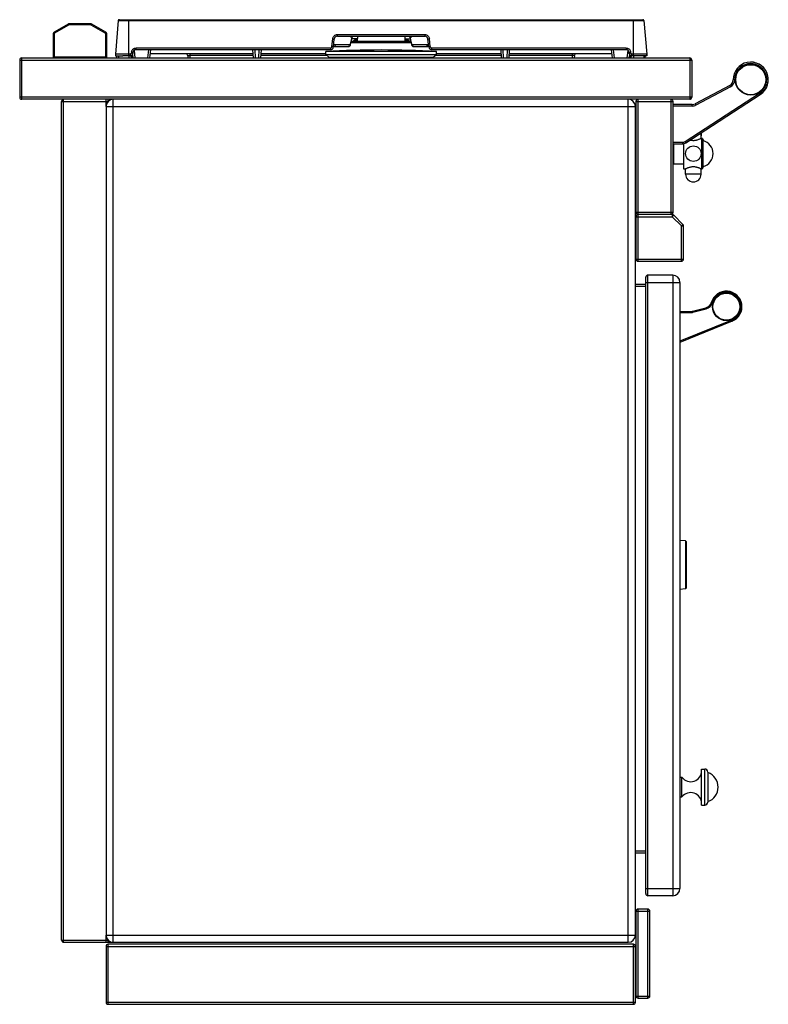
# Model space of a CAD drawing. Units: millimetres. Extents: x -74 to 3161, y -17 to 2011.
# Drawn here: x 2437 to 3161, y 1059 to 2011 of the extents above; entities that cross this region are included whole.
import ezdxf

# ---------------------------------------------------------------- set-up
doc = ezdxf.new("R2010")
doc.units = ezdxf.units.MM
for name, color, linetype in [('AXES', 7, 'Continuous'), ('REPERES', 7, 'Continuous'), ('SYM', 7, 'Continuous')]:
    doc.layers.add(name, color=color, linetype=linetype)

msp = doc.modelspace()

# ---------------------------------------------------------------- linework, layer by layer
at = {"color": 7, "linetype": 'Continuous'}
for p, q in [((2532.31, 2009.93), (2529.47, 1977.47)), ((2533.3, 2010.84), (3039.55, 2010.84)), ((3040.54, 2009.93), (3043.38, 1977.47)), ((2483.76, 2006.57), (2470.23, 1998.76)), ((2505.69, 2006.84), (2484.76, 2006.84)), ((2520.23, 1998.76), (2506.69, 2006.57)), ((2469.23, 1997.03), (2469.23, 1975.84)), ((2521.23, 1975.84), (2521.23, 1997.03)), ((2740.34, 1984.53), (2741.14, 1992.16)), ((2744.13, 1994.84), (2828.73, 1994.84)), ((2757, 1986.91), (2758.69, 1994.5)), ((2815.2, 1989.84), (2757.65, 1989.84)), ((2758.69, 1994.5), (2758.83, 1994.84)), ((2763.47, 1994.84), (2763.46, 1989.84)), ((2809.38, 1994.84), (2809.4, 1989.84)), ((2814.02, 1994.84), (2814.16, 1994.5)), ((2814.16, 1994.5), (2815.86, 1986.91)), ((2832.51, 1984.53), (2831.71, 1992.16)), ((2737.36, 1981.84), (2549.42, 1981.84)), ((2563.53, 1981.84), (2562.57, 1973.84)), ((2662.95, 1973.84), (2662.53, 1981.84)), ((2670.33, 1981.84), (2669.91, 1973.84)), ((2740.38, 1984.84), (2754.76, 1984.84)), ((2756.95, 1986.71), (2757, 1986.91)), ((2815.86, 1986.91), (2815.9, 1986.75)), ((2815.86, 1986.91), (2815.89, 1986.76)), ((2815.89, 1986.76), (2816.17, 1986.03)), ((2816.17, 1986.03), (2816.63, 1985.44)), ((2816.44, 1985.69), (2816.64, 1985.43)), ((2817.05, 1985.16), (2817.29, 1985.01)), ((2818.09, 1984.84), (2832.48, 1984.84)), ((3023.43, 1981.84), (2835.49, 1981.84)), ((2902.95, 1973.84), (2902.53, 1981.84)), ((2910.33, 1981.84), (2909.91, 1973.84)), ((3010.28, 1973.84), (3009.33, 1981.84)), ((2436.93, 1971.84), (2436.93, 1935.84)), ((2438.93, 1973.84), (3084.93, 1973.84)), ((2529.54, 1978.26), (2529.43, 1977.84)), ((2529.43, 1977.84), (2529.5, 1977.84)), ((2529.43, 1977.84), (2529.43, 1975.84)), ((2529.43, 1975.84), (2532.48, 1975.84)), ((2546.14, 1975.84), (2536.65, 1975.84)), ((2544.6, 1975.84), (2544.78, 1973.84)), ((2546, 1977.01), (2546.38, 1973.84)), ((2546.43, 1979), (2546.39, 1978.21)), ((2662.74, 1977.84), (2563.05, 1977.84)), ((2599.53, 1975.95), (2599.64, 1973.84)), ((2732.93, 1977.84), (2670.12, 1977.84)), ((2732.93, 1977.04), (2732.93, 1980.04)), ((2732.93, 1977.04), (2839.93, 1977.04)), ((2735.93, 1974.54), (2732.93, 1977.04)), ((2735.89, 1973.84), (2735.93, 1974.54)), ((2735.93, 1974.54), (2836.93, 1974.54)), ((2836.93, 1974.54), (2839.93, 1977.04)), ((2836.96, 1973.84), (2836.93, 1974.54)), ((2839.93, 1977.04), (2839.93, 1980.04)), ((2902.74, 1977.84), (2839.93, 1977.84)), ((3009.8, 1977.84), (2910.12, 1977.84)), ((2973.33, 1975.95), (2973.22, 1973.84)), ((3026.47, 1978.21), (3026.43, 1979)), ((3026.47, 1973.84), (3026.85, 1977.02)), ((3028.26, 1975.95), (3028.08, 1973.84)), ((3036.2, 1975.84), (3028.96, 1975.84)), ((3043.43, 1975.84), (3040.37, 1975.84)), ((3043.32, 1978.26), (3043.43, 1977.84)), ((3043.43, 1977.84), (3043.35, 1977.84)), ((3043.43, 1977.84), (3043.43, 1975.84)), ((3086.93, 1971.84), (3086.93, 1935.84)), ((3123.74, 1947.36), (3090.25, 1929.55)), ((3084.93, 1933.84), (2438.93, 1933.84)), ((2522.43, 1931.74), (2522.43, 1933.84)), ((3081.22, 1891.81), (3153.19, 1938.59)), ((2477.43, 1120.84), (2477.43, 1931.84)), ((2520.43, 1926.84), (2520.43, 1125.84)), ((3032.43, 1125.84), (3032.43, 1926.84)), ((3032.93, 1931.84), (3032.93, 1824.84)), ((3068.93, 1824.84), (3068.93, 1931.84)), ((3087.43, 1928.84), (3068.93, 1928.84)), ((3095.83, 1901.22), (3095.83, 1899.57)), ((3095.83, 1899.48), (3095.83, 1899.58)), ((3095.83, 1899.39), (3095.83, 1899.49)), ((3095.83, 1899.31), (3095.83, 1899.4)), ((3095.84, 1899.23), (3095.83, 1899.32)), ((3095.84, 1899.15), (3095.84, 1899.24)), ((3095.85, 1899.08), (3095.84, 1899.16)), ((3095.86, 1899.02), (3095.85, 1899.09)), ((3095.86, 1898.95), (3095.85, 1899.02)), ((3095.87, 1898.9), (3095.86, 1898.95)), ((3095.88, 1898.8), (3095.87, 1898.85)), ((3095.89, 1898.75), (3095.88, 1898.8)), ((3095.89, 1898.71), (3095.89, 1898.76)), ((3095.9, 1898.68), (3095.89, 1898.72)), ((3095.92, 1898.58), (3095.91, 1898.59)), ((3095.92, 1898.58), (3095.92, 1898.58)), ((3095.92, 1898.58), (3095.92, 1898.58)), ((3097.39, 1895.84), (3097.93, 1894.69)), ((3097.39, 1895.84), (3097.39, 1866.84)), ((3097.93, 1867.99), (3097.93, 1894.69)), ((3068.93, 1890.84), (3077.95, 1890.84)), ((3069.43, 1871.08), (3069.43, 1890.84)), ((3069.43, 1871.08), (3068.93, 1871.58)), ((3097.39, 1866.84), (3097.93, 1867.99)), ((3032.93, 1820.34), (3032.93, 1779.34)), ((3034.93, 1822.84), (3066.93, 1822.84)), ((3068.1, 1822.34), (3034.93, 1822.34)), ((3078.34, 1812.93), (3069.51, 1821.76)), ((3078.93, 1779.34), (3078.93, 1811.51)), ((3034.93, 1777.34), (3076.93, 1777.34)), ((3042.43, 1165.84), (3042.43, 1761.84)), ((3068.43, 1763.84), (3044.43, 1763.84)), ((3042.43, 1754.84), (3032.43, 1754.84)), ((3075.43, 1756.84), (3075.43, 1170.84)), ((3080.96, 1506.96), (3075.43, 1507.34)), ((3081.43, 1506.46), (3081.43, 1461.23)), ((3075.43, 1460.34), (3080.96, 1460.73)), ((3102.43, 1283.34), (3102.43, 1254.34)), ((3042.43, 1204.84), (3032.43, 1204.84)), ((3068.43, 1163.84), (3044.43, 1163.84)), ((3032.93, 1148.84), (3032.93, 1066.84)), ((3044.43, 1150.84), (3034.93, 1150.84)), ((3046.43, 1066.84), (3046.43, 1148.84)), ((2479.43, 1118.84), (2522.16, 1118.84)), ((2520.43, 1114.84), (2520.43, 1060.84)), ((2522.43, 1118.84), (2522.43, 1120.94)), ((2522.43, 1118.84), (3025.43, 1118.84)), ((3030.43, 1116.84), (2522.43, 1116.84)), ((3032.43, 1060.84), (3032.43, 1114.84)), ((2522.43, 1058.84), (3030.43, 1058.84)), ((3034.93, 1064.84), (3044.43, 1064.84))]:
    msp.add_line(p, q, dxfattribs=at)
at = {"color": 9, "linetype": 'Continuous', "true_color": 0xbdbabd}
for p, q in [((2532.31, 2009.93), (3040.54, 2009.93)), ((2542.33, 1975.84), (2542.33, 2010.84)), ((3030.53, 1975.84), (3030.53, 2010.84)), ((2484.26, 2005.71), (2470.73, 1997.89)), ((2483.76, 2006.57), (2484.26, 2005.71)), ((2484.76, 2005.84), (2484.76, 2006.84)), ((2505.69, 2005.84), (2484.76, 2005.84)), ((2505.69, 2006.84), (2505.69, 2005.84)), ((2506.19, 2005.71), (2506.69, 2006.57)), ((2519.73, 1997.89), (2506.19, 2005.71)), ((2469.23, 1997.03), (2470.23, 1997.03)), ((2470.73, 1997.89), (2470.23, 1998.76)), ((2470.23, 1997.03), (2470.23, 1975.84)), ((2520.23, 1998.76), (2519.73, 1997.89)), ((2520.23, 1997.03), (2521.23, 1997.03)), ((2520.23, 1975.84), (2520.23, 1997.03)), ((2738.85, 1984.82), (2739.65, 1992.44)), ((2744.13, 1996.47), (2828.73, 1996.47)), ((2744.13, 1994.84), (2744.13, 1996.47)), ((2756.95, 1987.24), (2758.46, 1994)), ((2758.46, 1994), (2757.58, 1994)), ((2763.09, 1992.48), (2758.24, 1992.48)), ((2758.46, 1994), (2758.69, 1994.5)), ((2763.15, 1989.84), (2763.09, 1992.48)), ((2809.71, 1989.84), (2809.77, 1992.48)), ((2809.77, 1992.48), (2814.61, 1992.48)), ((2814.16, 1994.5), (2814.39, 1994)), ((2814.39, 1994), (2815.27, 1994)), ((2814.39, 1994), (2815.9, 1987.24)), ((2828.73, 1996.47), (2828.73, 1994.84)), ((2834, 1984.82), (2833.2, 1992.44)), ((2547.51, 1981.12), (2548.38, 1973.84)), ((2737.36, 1983.47), (2549.42, 1983.47)), ((2549.42, 1981.84), (2549.42, 1983.47)), ((2561.53, 1981.84), (2560.57, 1973.84)), ((2664.94, 1973.84), (2664.52, 1981.84)), ((2668.33, 1981.84), (2667.91, 1973.84)), ((2737.36, 1983.47), (2737.36, 1981.84)), ((2740.62, 1987.2), (2742.16, 1986.74)), ((2742.19, 1986.74), (2756.66, 1986.74)), ((2757, 1986.91), (2756.95, 1987.24)), ((2815.53, 1988.36), (2757.32, 1988.36)), ((2815.9, 1987.24), (2815.86, 1986.91)), ((2816.19, 1986.74), (2830.67, 1986.74)), ((2830.69, 1986.74), (2832.23, 1987.2)), ((3023.43, 1983.47), (2835.49, 1983.47)), ((2835.49, 1981.84), (2835.49, 1983.47)), ((2904.94, 1973.84), (2904.52, 1981.84)), ((2908.33, 1981.84), (2907.91, 1973.84)), ((3012.28, 1973.84), (3011.33, 1981.84)), ((3023.43, 1983.47), (3023.43, 1981.84)), ((3024.47, 1973.84), (3025.34, 1981.12)), ((2436.93, 1971.84), (3086.93, 1971.84)), ((2438.93, 1933.84), (2438.93, 1973.84)), ((2470.23, 1975.84), (2469.23, 1975.84)), ((2471.23, 1974.84), (2519.23, 1974.84)), ((2519.23, 1974.84), (2519.23, 1973.84)), ((2521.23, 1975.84), (2520.23, 1975.84)), ((2543.89, 1977.47), (2529.47, 1977.47)), ((2543.89, 1977.47), (2543.89, 1975.84)), ((2544.93, 1979.21), (2544.89, 1978.42)), ((2545.59, 1975.77), (2545.76, 1973.84)), ((2601.51, 1977.84), (2601.51, 1976.09)), ((2662.83, 1976.09), (2601.51, 1976.09)), ((2601.51, 1976.09), (2601.63, 1973.84)), ((2734.07, 1976.09), (2670.02, 1976.09)), ((2902.83, 1976.09), (2838.78, 1976.09)), ((2971.34, 1976.09), (2910.02, 1976.09)), ((2971.34, 1976.09), (2971.23, 1973.84)), ((2971.34, 1977.84), (2971.34, 1976.09)), ((3027.32, 1976.46), (3027.1, 1973.84)), ((3027.97, 1978.42), (3027.92, 1979.21)), ((3043.38, 1977.47), (3028.96, 1977.47)), ((3028.96, 1975.84), (3028.96, 1977.47)), ((3084.93, 1973.84), (3084.93, 1933.84)), ((3128.43, 1952.72), (3126.93, 1952.7)), ((3124.45, 1946.03), (3090.95, 1928.22)), ((3124.45, 1946.03), (3123.74, 1947.36)), ((3086.93, 1935.84), (2436.93, 1935.84)), ((2479.43, 1118.84), (2479.43, 1933.57)), ((2520.43, 1926.84), (2520.43, 1933.84)), ((2527.43, 1118.84), (2527.43, 1933.84)), ((3025.43, 1118.84), (3025.43, 1933.84)), ((3034.93, 1822.84), (3034.93, 1933.57)), ((3066.93, 1822.84), (3066.93, 1933.84)), ((3080.4, 1893.07), (3152.37, 1939.85)), ((3152.37, 1939.85), (3153.19, 1938.59)), ((2477.43, 1931.84), (2522.16, 1931.84)), ((2520.43, 1926.84), (3032.43, 1926.84)), ((3032.93, 1931.84), (3068.93, 1931.84)), ((3087.43, 1927.34), (3068.93, 1927.34)), ((3087.43, 1927.34), (3087.43, 1928.84)), ((3090.95, 1928.22), (3090.25, 1929.55)), ((3095.69, 1901.22), (3095.83, 1901.22)), ((3095.82, 1901.22), (3095.82, 1899.62)), ((3095.83, 1899.62), (3095.82, 1899.62)), ((3095.93, 1898.52), (3095.93, 1898.52)), ((3068.93, 1892.34), (3077.95, 1892.34)), ((3077.95, 1892.34), (3077.95, 1890.84)), ((3080.4, 1893.07), (3081.22, 1891.81)), ((3032.93, 1824.84), (3068.93, 1824.84)), ((3032.93, 1820.34), (3068.1, 1820.34)), ((3034.93, 1777.34), (3034.93, 1822.34)), ((3068.1, 1822.34), (3068.1, 1820.34)), ((3068.1, 1820.34), (3069.51, 1821.76)), ((3076.93, 1811.51), (3068.1, 1820.34)), ((3078.34, 1812.93), (3076.93, 1811.51)), ((3076.93, 1811.51), (3078.93, 1811.51)), ((3076.93, 1777.34), (3076.93, 1811.51)), ((3032.93, 1779.34), (3078.93, 1779.34)), ((3044.43, 1163.84), (3044.43, 1763.84)), ((3068.43, 1763.84), (3068.43, 1163.84)), ((3042.43, 1752.84), (3032.43, 1752.84)), ((3042.43, 1756.84), (3075.43, 1756.84)), ((3080.96, 1506.96), (3080.96, 1463.45)), ((3080.96, 1463.45), (3080.96, 1460.73)), ((3099.43, 1251.34), (3099.43, 1286.34)), ((3042.43, 1206.84), (3032.43, 1206.84)), ((3042.43, 1170.84), (3075.43, 1170.84)), ((3032.93, 1148.84), (3046.43, 1148.84)), ((3034.93, 1064.84), (3034.93, 1150.84)), ((3044.43, 1064.84), (3044.43, 1150.84)), ((2520.43, 1118.84), (2520.43, 1125.84)), ((2520.43, 1125.84), (3032.43, 1125.84)), ((2477.43, 1120.84), (2522.43, 1120.84)), ((2520.43, 1114.84), (3032.43, 1114.84)), ((2522.43, 1058.84), (2522.43, 1116.84)), ((3030.43, 1058.84), (3030.43, 1116.84)), ((3032.93, 1066.84), (3046.43, 1066.84)), ((2520.43, 1060.84), (3032.43, 1060.84))]:
    msp.add_line(p, q, dxfattribs=at)
for points in [[(2742.16, 1986.74), (2742.17, 1986.74), (2742.19, 1986.74)], [(2830.67, 1986.74), (2830.68, 1986.74), (2830.69, 1986.74)]]:
    msp.add_lwpolyline(points, dxfattribs=at)
at = {"color": 7, "linetype": 'Continuous'}
for points in [[(2754.76, 1984.84), (2755.56, 1985), (2756.21, 1985.42), (2756.66, 1986), (2756.95, 1986.71)], [(2756.8, 1986.36), (2756.96, 1986.76), (2757, 1986.91)], [(2816.63, 1985.44), (2817.28, 1985.01), (2818.1, 1984.84)], [(3095.87, 1898.84), (3095.87, 1898.9), (3095.86, 1898.96)], [(3095.91, 1898.59), (3095.91, 1898.61), (3095.91, 1898.63), (3095.9, 1898.65), (3095.9, 1898.68)]]:
    msp.add_lwpolyline(points, dxfattribs=at)
msp.add_circle((3143.93, 1952.84), 15, dxfattribs=at)
for centre, radius, start, end in [((2533.3, 2009.84), 1, 90, 175), ((3039.55, 2009.84), 1, 5, 90), ((2484.76, 2004.84), 2, 90, 120), ((2505.69, 2004.84), 2, 60, 90), ((2471.23, 1997.03), 2, 120, 180), ((2519.23, 1997.03), 2, 0, 60), ((2744.13, 1991.84), 3, 90, 174), ((2811.23, 1993.84), 3, 12.60621, 19.71814), ((2828.73, 1991.84), 3, 6, 90), ((2549.42, 1978.84), 3, 90, 177), ((2737.36, 1984.84), 3, 270, 354), ((2835.49, 1984.84), 3, 186, 270), ((3023.43, 1978.84), 3, 3, 90), ((2438.93, 1971.84), 2, 90, 180), ((2471.23, 1975.84), 2, 180, 270), ((2519.23, 1975.84), 2, 270, 0), ((2530.96, 1977.34), 1.5, 175, 270), ((2543.89, 1978.34), 2.5, 270, 357), ((2597.53, 1975.84), 2, 3, 90), ((2975.32, 1975.84), 2, 90, 177), ((3028.96, 1978.34), 2.5, 183, 270), ((3041.89, 1977.34), 1.5, 270, 5), ((3084.93, 1971.84), 2, 0, 90), ((3143.93, 1952.84), 17, 303.01329, 180.47198), ((3120.93, 1952.65), 6, 298, 0.47198), ((2438.93, 1935.84), 2, 180, 270), ((2479.43, 1931.84), 2, 90, 180), ((2527.43, 1926.84), 7, 90, 180), ((3025.43, 1926.84), 7, 0, 90), ((3034.93, 1931.84), 2, 90, 180), ((3066.93, 1931.84), 2, 0, 75), ((3084.93, 1935.84), 2, 270, 0), ((3087.43, 1934.84), 6, 270, 298), ((3088.43, 1901.22), 7.4, 0, 0.65515), ((3096.43, 1894.69), 1.5, 50, 90), ((3077.95, 1896.84), 6, 270, 303.02076), ((3096.43, 1867.99), 1.5, 270, 310), ((3034.93, 1824.84), 2, 180, 270), ((3034.93, 1820.34), 2, 90, 180), ((3066.93, 1824.84), 2, 270, 0), ((3068.1, 1820.34), 2, 45, 90), ((3076.93, 1811.51), 2, 0, 45), ((3034.93, 1779.34), 2, 180, 270), ((3076.93, 1779.34), 2, 270, 0), ((3044.43, 1761.84), 2, 90, 180), ((3068.43, 1756.84), 7, 0, 90), ((3120.43, 1733.34), 15, 292.13683, 9.27485), ((3080.93, 1506.46), 0.5, 0, 86), ((3080.93, 1461.23), 0.5, 274, 0), ((3099.43, 1283.34), 3, 0, 90), ((3099.43, 1254.34), 3, 270, 0), ((3044.43, 1165.84), 2, 180, 270), ((3068.43, 1170.84), 7, 270, 0), ((3034.93, 1148.84), 2, 90, 180), ((3044.43, 1148.84), 2, 0, 90), ((2527.43, 1125.84), 7, 180, 270), ((3025.43, 1125.84), 7, 270, 0), ((2479.43, 1120.84), 2, 180, 270), ((2522.43, 1114.84), 2, 90, 180), ((3030.43, 1114.84), 2, 0, 90), ((3034.93, 1066.84), 2, 180, 270), ((3044.43, 1066.84), 2, 270, 0), ((2522.43, 1060.84), 2, 180, 270), ((3030.43, 1060.84), 2, 270, 0)]:
    msp.add_arc(centre, radius, start, end, dxfattribs=at)
at = {"color": 9, "linetype": 'Continuous', "true_color": 0xbdbabd}
for centre, radius, start, end in [((2484.76, 2004.84), 1, 90, 120), ((2505.69, 2004.84), 1, 60, 90), ((2471.23, 1997.03), 1, 120, 180), ((2519.23, 1997.03), 1, 0, 60), ((2744.07, 1991.98), 4.44, 172.80892, 173.99853), ((2760.72, 1993.84), 3.15, 163.50986, 177.08976), ((2761.61, 1993.84), 3.15, 161.18337, 177.08258), ((2811.25, 1993.84), 3.15, 2.91742, 18.81663), ((2812.13, 1993.84), 3.15, 2.9174, 18.8166), ((2828.79, 1991.98), 4.44, 6.00068, 7.1934), ((2549.45, 1978.97), 4.53, 159.58336, 176.9355), ((2832.66, 1986.75), 1.9, 247.68963, 264.36107), ((3023.4, 1978.97), 4.53, 3.0632, 20.38781), ((2471.23, 1975.84), 1, 180, 270), ((2519.23, 1975.84), 1, 270, 0), ((3143.93, 1952.84), 15.5, 303.02076, 180.47198), ((3120.93, 1952.65), 7.5, 298, 0.47198), ((3087.43, 1934.84), 7.5, 270, 298), ((3088.43, 1901.22), 7.4, 0, 0.64463), ((3095.72, 1898.52), 0.203, 17.07678, 27.33308), ((3077.95, 1896.84), 4.5, 270, 303.02076)]:
    msp.add_arc(centre, radius, start, end, dxfattribs=at)
for points, knots in [([(2739.65, 1992.44), (2739.75, 1992.43), (2739.94, 1992.41), (2740.21, 1992.38), (2740.47, 1992.34), (2740.68, 1992.3), (2740.87, 1992.26), (2741, 1992.22), (2741.11, 1992.21), (2741.13, 1992.17), (2741.14, 1992.16)], [0, 0, 0, 0, 0.287308, 0.578302, 0.831656, 1.070506, 1.220602, 1.401939, 1.480637, 1.534829, 1.534829, 1.534829, 1.534829]), ([(2739.66, 1992.54), (2739.79, 1993.06), (2740.04, 1994.12), (2741.09, 1995.42), (2742.51, 1996.29), (2743.59, 1996.41), (2744.13, 1996.47)], [0, 0, 0, 0, 1.6044, 3.229328, 4.85787, 6.465767, 6.465767, 6.465767, 6.465767]), ([(2757.58, 1994), (2757.54, 1994), (2757.45, 1994.01), (2757.2, 1994.09), (2756.88, 1994.36), (2756.71, 1994.67), (2756.63, 1994.83)], [0, 0, 0, 0, 0.131034, 0.262578, 0.785212, 1.324503, 1.324503, 1.324503, 1.324503]), ([(2758.68, 1989.84), (2758.71, 1989.85), (2758.78, 1989.87), (2758.9, 1989.98), (2759.06, 1990.08), (2759.3, 1990.2), (2759.55, 1990.35), (2759.83, 1990.53), (2760.12, 1990.71), (2760.54, 1990.96), (2761.08, 1991.28), (2761.74, 1991.68), (2762.41, 1992.08), (2762.86, 1992.34), (2763.09, 1992.48)], [0, 0, 0, 0, 0.10131, 0.211004, 0.457125, 0.695193, 1.010604, 1.329191, 1.68453, 2.038798, 2.799377, 3.560701, 4.348348, 5.135839, 5.135839, 5.135839, 5.135839]), ([(2761.5, 1989.84), (2761.56, 1989.95), (2761.68, 1990.16), (2761.99, 1990.71), (2762.46, 1991.49), (2762.88, 1992.15), (2763.09, 1992.48)], [0, 0, 0, 0, 0.369054, 0.738115, 1.908844, 3.079568, 3.079568, 3.079568, 3.079568]), ([(2814.17, 1989.84), (2814.14, 1989.85), (2814.07, 1989.87), (2813.96, 1989.98), (2813.79, 1990.08), (2813.55, 1990.2), (2813.3, 1990.35), (2813.03, 1990.53), (2812.73, 1990.71), (2812.31, 1990.96), (2811.78, 1991.28), (2811.12, 1991.68), (2810.45, 1992.08), (2809.99, 1992.34), (2809.77, 1992.48)], [0, 0, 0, 0, 0.10131, 0.211004, 0.457125, 0.695193, 1.010604, 1.329191, 1.68453, 2.038798, 2.799377, 3.560701, 4.348348, 5.135839, 5.135839, 5.135839, 5.135839]), ([(2811.36, 1989.84), (2811.3, 1989.95), (2811.18, 1990.16), (2810.86, 1990.71), (2810.4, 1991.49), (2809.98, 1992.15), (2809.77, 1992.48)], [0, 0, 0, 0, 0.369054, 0.738115, 1.908844, 3.079568, 3.079568, 3.079568, 3.079568]), ([(2815.27, 1994), (2815.31, 1994), (2815.4, 1994.01), (2815.64, 1994.08), (2815.95, 1994.34), (2816.12, 1994.64), (2816.2, 1994.79)], [0, 0, 0, 0, 0.12727, 0.255006, 0.757395, 1.274944, 1.274944, 1.274944, 1.274944]), ([(2828.73, 1996.47), (2829.26, 1996.41), (2830.35, 1996.29), (2831.77, 1995.42), (2832.81, 1994.12), (2833.06, 1993.06), (2833.19, 1992.54)], [0, 0, 0, 0, 1.607832, 3.23633, 4.861208, 6.465546, 6.465546, 6.465546, 6.465546]), ([(2831.71, 1992.16), (2831.72, 1992.17), (2831.74, 1992.21), (2831.86, 1992.22), (2831.98, 1992.26), (2832.17, 1992.3), (2832.38, 1992.34), (2832.64, 1992.38), (2832.91, 1992.41), (2833.11, 1992.43), (2833.2, 1992.44)], [0, 0, 0, 0, 0.054192, 0.13289, 0.314227, 0.464323, 0.703173, 0.956527, 1.247521, 1.534829, 1.534829, 1.534829, 1.534829]), ([(2545.21, 1980.55), (2545.4, 1980.96), (2545.8, 1981.78), (2546.82, 1982.72), (2548.06, 1983.35), (2548.97, 1983.43), (2549.42, 1983.47)], [0, 0, 0, 0, 1.351555, 2.716337, 4.083713, 5.437861, 5.437861, 5.437861, 5.437861]), ([(2737.36, 1983.47), (2737.54, 1983.49), (2737.91, 1983.53), (2738.39, 1983.84), (2738.73, 1984.28), (2738.81, 1984.64), (2738.85, 1984.82)], [0, 0, 0, 0, 0.543819, 1.094778, 1.643653, 2.185423, 2.185423, 2.185423, 2.185423]), ([(2740.34, 1984.53), (2740.33, 1984.55), (2740.31, 1984.59), (2740.19, 1984.59), (2740.07, 1984.63), (2739.88, 1984.68), (2739.67, 1984.71), (2739.41, 1984.75), (2739.14, 1984.78), (2738.95, 1984.81), (2738.85, 1984.82)], [0, 0, 0, 0, 0.054192, 0.13289, 0.314227, 0.464323, 0.703173, 0.956527, 1.247521, 1.534829, 1.534829, 1.534829, 1.534829]), ([(2741.53, 1985.4), (2741.36, 1985.26), (2741.02, 1984.99), (2740.6, 1984.91), (2740.38, 1984.86)], [0, 0, 0, 0, 0.644751, 1.28852, 1.28852, 1.28852, 1.28852]), ([(2740.38, 1984.85), (2740.48, 1984.86), (2740.69, 1984.88), (2740.89, 1984.95), (2740.99, 1984.99)], [0, 0, 0, 0, 0.3148059, 0.6296305, 0.6296305, 0.6296305, 0.6296305]), ([(2740.99, 1984.99), (2741.1, 1985.04), (2741.32, 1985.14), (2741.5, 1985.31), (2741.6, 1985.39)], [0, 0, 0, 0, 0.3666531, 0.733435, 0.733435, 0.733435, 0.733435]), ([(2742.16, 1986.74), (2742.12, 1986.49), (2742.03, 1985.99), (2741.7, 1985.6), (2741.53, 1985.4)], [0, 0, 0, 0, 0.752203, 1.503898, 1.503898, 1.503898, 1.503898]), ([(2741.6, 1985.39), (2741.76, 1985.59), (2742.07, 1985.98), (2742.15, 1986.49), (2742.19, 1986.74)], [0, 0, 0, 0, 0.746465, 1.494153, 1.494153, 1.494153, 1.494153]), ([(2756.66, 1986.74), (2756.62, 1986.49), (2756.55, 1985.99), (2756.11, 1985.36), (2755.48, 1984.93), (2755, 1984.87), (2754.76, 1984.84)], [0, 0, 0, 0, 0.743308, 1.495164, 2.22577, 2.944578, 2.944578, 2.944578, 2.944578]), ([(2756.66, 1986.74), (2756.67, 1986.74), (2756.7, 1986.74), (2756.75, 1986.78), (2756.82, 1986.85), (2756.87, 1986.96), (2756.9, 1987.05), (2756.91, 1987.09)], [0, 0, 0, 0, 0.0344353, 0.0697784, 0.1933905, 0.3212026, 0.44944, 0.44944, 0.44944, 0.44944]), ([(2756.91, 1987.09), (2756.91, 1987.1), (2756.92, 1987.12), (2756.93, 1987.16), (2756.94, 1987.2), (2756.95, 1987.23), (2756.95, 1987.24)], [0, 0, 0, 0, 0.0380632, 0.0761287, 0.1161473, 0.156164, 0.156164, 0.156164, 0.156164]), ([(2815.9, 1987.24), (2815.91, 1987.21), (2815.93, 1987.15), (2815.96, 1987.03), (2816, 1986.88), (2816.1, 1986.79), (2816.14, 1986.75)], [0, 0, 0, 0, 0.0914797, 0.184594, 0.3754639, 0.5534028, 0.5534028, 0.5534028, 0.5534028]), ([(2816.14, 1986.75), (2816.15, 1986.75), (2816.15, 1986.75), (2816.17, 1986.74), (2816.18, 1986.74), (2816.19, 1986.74), (2816.19, 1986.74)], [0, 0, 0, 0, 0.01309529, 0.02620528, 0.03841246, 0.05059309, 0.05059309, 0.05059309, 0.05059309]), ([(2816.78, 1985.39), (2816.62, 1985.59), (2816.3, 1985.98), (2816.23, 1986.49), (2816.19, 1986.74)], [0, 0, 0, 0, 0.746464, 1.494151, 1.494151, 1.494151, 1.494151]), ([(2817.39, 1984.99), (2817.28, 1985.04), (2817.05, 1985.15), (2816.87, 1985.31), (2816.78, 1985.39)], [0, 0, 0, 0, 0.3656985, 0.7315241, 0.7315241, 0.7315241, 0.7315241]), ([(2818.09, 1984.84), (2817.97, 1984.85), (2817.73, 1984.86), (2817.5, 1984.94), (2817.39, 1984.99)], [0, 0, 0, 0, 0.3631665, 0.7263989, 0.7263989, 0.7263989, 0.7263989]), ([(2830.67, 1986.74), (2830.7, 1986.49), (2830.78, 1985.98), (2831.1, 1985.59), (2831.26, 1985.39)], [0, 0, 0, 0, 0.747688, 1.494153, 1.494153, 1.494153, 1.494153]), ([(2831.32, 1985.4), (2831.15, 1985.6), (2830.83, 1985.99), (2830.74, 1986.49), (2830.69, 1986.74)], [0, 0, 0, 0, 0.751695, 1.503898, 1.503898, 1.503898, 1.503898]), ([(2831.26, 1985.39), (2831.44, 1985.25), (2831.79, 1984.96), (2832.25, 1984.88), (2832.47, 1984.85)], [0, 0, 0, 0, 0.678422, 1.355921, 1.355921, 1.355921, 1.355921]), ([(2831.94, 1985), (2831.82, 1985.05), (2831.6, 1985.15), (2831.41, 1985.32), (2831.32, 1985.4)], [0, 0, 0, 0, 0.3709407, 0.7420184, 0.7420184, 0.7420184, 0.7420184]), ([(2834, 1984.82), (2833.91, 1984.81), (2833.72, 1984.78), (2833.44, 1984.75), (2833.18, 1984.71), (2832.97, 1984.68), (2832.79, 1984.63), (2832.66, 1984.59), (2832.54, 1984.59), (2832.52, 1984.55), (2832.51, 1984.53)], [0, 0, 0, 0, 0.287308, 0.578301, 0.831656, 1.070505, 1.220602, 1.401939, 1.480637, 1.534829, 1.534829, 1.534829, 1.534829]), ([(2834, 1984.82), (2834.04, 1984.64), (2834.12, 1984.28), (2834.47, 1983.84), (2834.95, 1983.53), (2835.31, 1983.49), (2835.49, 1983.47)], [0, 0, 0, 0, 0.542106, 1.091442, 1.642029, 2.185386, 2.185386, 2.185386, 2.185386]), ([(3023.43, 1983.47), (3023.88, 1983.43), (3024.79, 1983.35), (3026.03, 1982.72), (3027.06, 1981.78), (3027.45, 1980.96), (3027.65, 1980.55)], [0, 0, 0, 0, 1.354725, 2.722682, 4.088047, 5.440179, 5.440179, 5.440179, 5.440179]), ([(2543.89, 1977.47), (2544.01, 1977.49), (2544.27, 1977.52), (2544.59, 1977.73), (2544.82, 1978.05), (2544.87, 1978.3), (2544.89, 1978.42)], [0, 0, 0, 0, 0.374608, 0.754416, 1.13388, 1.508153, 1.508153, 1.508153, 1.508153]), ([(2545.95, 1978.33), (2545.91, 1978.33), (2545.84, 1978.34), (2545.62, 1978.37), (2545.31, 1978.4), (2545.03, 1978.41), (2544.89, 1978.42)], [0, 0, 0, 0, 0.114456, 0.228919, 0.647468, 1.066035, 1.066035, 1.066035, 1.066035]), ([(2544.93, 1979.21), (2545.02, 1979.2), (2545.22, 1979.19), (2545.49, 1979.17), (2545.75, 1979.15), (2545.96, 1979.12), (2546.15, 1979.08), (2546.28, 1979.05), (2546.39, 1979.05), (2546.42, 1979.02), (2546.43, 1979)], [0, 0, 0, 0, 0.286279, 0.57622, 0.828366, 1.066118, 1.215474, 1.395811, 1.474094, 1.528082, 1.528082, 1.528082, 1.528082]), ([(2546.39, 1978.21), (2546.38, 1978.23), (2546.35, 1978.27), (2546.24, 1978.27), (2546.11, 1978.3), (2546, 1978.32), (2545.95, 1978.33)], [0, 0, 0, 0, 0.0540887, 0.1321788, 0.3082909, 0.4618469, 0.4618469, 0.4618469, 0.4618469]), ([(2599.53, 1975.95), (2599.54, 1975.97), (2599.57, 1976.02), (2599.72, 1976.03), (2599.88, 1976.07), (2600.13, 1976.09), (2600.41, 1976.11), (2600.76, 1976.11), (2601.12, 1976.1), (2601.38, 1976.09), (2601.51, 1976.09)], [0, 0, 0, 0, 0.072906, 0.17433, 0.406418, 0.601884, 0.91716, 1.249495, 1.636455, 2.019054, 2.019054, 2.019054, 2.019054]), ([(2973.33, 1975.95), (2973.31, 1975.97), (2973.28, 1976.02), (2973.14, 1976.03), (2972.97, 1976.07), (2972.72, 1976.09), (2972.44, 1976.11), (2972.1, 1976.11), (2971.73, 1976.1), (2971.47, 1976.09), (2971.34, 1976.09)], [0, 0, 0, 0, 0.072906, 0.17433, 0.406418, 0.601884, 0.91716, 1.249495, 1.636455, 2.019054, 2.019054, 2.019054, 2.019054]), ([(3026.43, 1979), (3026.44, 1979.02), (3026.46, 1979.05), (3026.58, 1979.05), (3026.7, 1979.08), (3026.89, 1979.12), (3027.1, 1979.15), (3027.36, 1979.17), (3027.64, 1979.19), (3027.83, 1979.2), (3027.92, 1979.21)], [0, 0, 0, 0, 0.053988, 0.13227, 0.312608, 0.461964, 0.699716, 0.951862, 1.241803, 1.528082, 1.528082, 1.528082, 1.528082]), ([(3026.58, 1978.27), (3026.57, 1978.26), (3026.54, 1978.26), (3026.5, 1978.24), (3026.47, 1978.23), (3026.47, 1978.22), (3026.47, 1978.21)], [0, 0, 0, 0, 0.0429271, 0.0893259, 0.1114553, 0.1295325, 0.1295325, 0.1295325, 0.1295325]), ([(3027.97, 1978.42), (3027.89, 1978.42), (3027.75, 1978.41), (3027.44, 1978.39), (3027.05, 1978.36), (3026.74, 1978.3), (3026.58, 1978.27)], [0, 0, 0, 0, 0.218221, 0.436665, 0.917358, 1.396049, 1.396049, 1.396049, 1.396049]), ([(3027.97, 1978.42), (3027.99, 1978.3), (3028.03, 1978.05), (3028.26, 1977.73), (3028.59, 1977.52), (3028.84, 1977.49), (3028.96, 1977.47)], [0, 0, 0, 0, 0.37462, 0.75441, 1.133898, 1.508225, 1.508225, 1.508225, 1.508225]), ([(3095.82, 1899.62), (3095.82, 1899.57), (3095.83, 1899.47), (3095.83, 1899.27), (3095.85, 1899), (3095.88, 1898.78), (3095.9, 1898.67)], [0, 0, 0, 0, 0.1429791, 0.2859866, 0.6196852, 0.9532754, 0.9532754, 0.9532754, 0.9532754]), ([(3095.9, 1898.67), (3095.9, 1898.66), (3095.9, 1898.66), (3095.9, 1898.64), (3095.9, 1898.62), (3095.91, 1898.6), (3095.91, 1898.59)], [0, 0, 0, 0, 0.0111697, 0.02233945, 0.050792, 0.07924425, 0.07924425, 0.07924425, 0.07924425]), ([(3095.91, 1898.59), (3095.91, 1898.58), (3095.91, 1898.57), (3095.92, 1898.55), (3095.92, 1898.54), (3095.92, 1898.53), (3095.92, 1898.52), (3095.92, 1898.52), (3095.93, 1898.52), (3095.93, 1898.52)], [0, 0, 0, 0, 0.01880382, 0.03760447, 0.05506614, 0.06144615, 0.0691409, 0.07226176, 0.0744435, 0.0744435, 0.0744435, 0.0744435]), ([(3095.92, 1898.58), (3095.92, 1898.57), (3095.92, 1898.55), (3095.93, 1898.53), (3095.93, 1898.52)], [0, 0, 0, 0, 0.02985026, 0.05969236, 0.05969236, 0.05969236, 0.05969236])]:
    msp.add_open_spline(points, degree=3, knots=knots, dxfattribs=at)
at = {"layer": 'AXES', "color": 7, "linetype": 'Continuous'}
for p, q in [((2530.93, 1973.84), (2530.93, 1975.84)), ((2532.43, 1975.84), (2532.43, 1973.84)), ((2532.5, 1975.84), (2536.63, 1975.84)), ((2542.43, 1975.84), (2542.43, 1973.84)), ((2839.93, 1980.04), (2732.93, 1980.04)), ((3030.43, 1975.84), (3030.43, 1973.84)), ((3040.36, 1975.84), (3036.22, 1975.84)), ((3040.43, 1975.84), (3040.43, 1973.84)), ((3041.93, 1973.84), (3041.93, 1975.84)), ((3095.93, 1896.19), (3095.93, 1898.52)), ((3095.93, 1896.19), (3096.43, 1896.19)), ((3078.93, 1890.94), (3078.93, 1866.49)), ((3078.93, 1871.08), (3069.43, 1871.08)), ((3078.93, 1866.49), (3080.93, 1866.49)), ((3080.93, 1861.47), (3080.93, 1866.49)), ((3095.93, 1866.49), (3096.43, 1866.49)), ((3095.93, 1861.47), (3095.93, 1866.49)), ((3096.43, 1251.34), (3096.43, 1286.34)), ((3096.43, 1286.34), (3099.43, 1286.34)), ((3075.43, 1278.34), (3077.43, 1278.34)), ((3077.43, 1259.34), (3077.43, 1278.34)), ((3075.43, 1259.34), (3077.43, 1259.34)), ((3096.43, 1251.34), (3099.43, 1251.34))]:
    msp.add_line(p, q, dxfattribs=at)
at = {"layer": 'AXES', "color": 9, "linetype": 'Continuous', "true_color": 0xbdbabd}
for p, q in [((3096.43, 1896.19), (3096.43, 1866.49)), ((3095.93, 1861.47), (3080.93, 1861.47))]:
    msp.add_line(p, q, dxfattribs=at)
at = {"layer": 'AXES', "color": 7, "linetype": 'Continuous'}
for centre, radius in [((3143.93, 1952.84), 14.5), ((3088.43, 1881.34), 7.5)]:
    msp.add_circle(centre, radius, dxfattribs=at)
for centre, radius, start, end in [((2786.43, 1026.71), 954.83, 86.78799, 93.21201), ((3094.52, 1881.34), 13, 285.17234, 74.82766), ((3088.43, 1861.47), 7.5, 180, 0), ((3085.88, 1284.63), 10.54, 216.64395, 0), ((3097.63, 1268.84), 14.8, 288.92464, 71.07536), ((3085.88, 1253.05), 10.54, 0, 143.35605)]:
    msp.add_arc(centre, radius, start, end, dxfattribs=at)
for points, knots in [([(3085.38, 1894.52), (3085.5, 1894.49), (3085.74, 1894.44), (3086.37, 1894.32), (3087.26, 1894.19), (3088.04, 1894.17), (3088.43, 1894.16)], [0, 0, 0, 0, 0.369815, 0.739742, 1.906502, 3.072747, 3.072747, 3.072747, 3.072747]), ([(3088.43, 1894.16), (3088.91, 1894.18), (3089.89, 1894.21), (3091.26, 1894.45), (3092.54, 1894.79), (3093.61, 1895.16), (3094.54, 1895.54), (3095.18, 1895.83), (3095.64, 1896.05), (3095.83, 1896.14), (3095.93, 1896.19)], [0, 0, 0, 0, 1.460083, 2.922033, 4.177418, 5.432262, 6.311781, 7.191205, 7.516498, 7.841748, 7.841748, 7.841748, 7.841748]), ([(3088.43, 1868.53), (3087.94, 1868.51), (3086.97, 1868.48), (3085.59, 1868.24), (3084.31, 1867.9), (3083.24, 1867.53), (3082.31, 1867.15), (3081.68, 1866.86), (3081.22, 1866.64), (3081.02, 1866.54), (3080.93, 1866.49)], [0, 0, 0, 0, 1.460066, 2.921999, 4.177378, 5.432217, 6.31175, 7.191187, 7.51649, 7.841749, 7.841749, 7.841749, 7.841749]), ([(3095.93, 1866.49), (3095.83, 1866.54), (3095.64, 1866.64), (3095.18, 1866.86), (3094.54, 1867.15), (3093.61, 1867.53), (3092.54, 1867.9), (3091.26, 1868.24), (3089.89, 1868.48), (3088.91, 1868.51), (3088.43, 1868.53)], [0, 0, 0, 0, 0.325251, 0.650546, 1.529973, 2.409494, 3.664338, 4.919722, 6.381669, 7.841748, 7.841748, 7.841748, 7.841748])]:
    msp.add_open_spline(points, degree=3, knots=knots, dxfattribs=at)
at = {"layer": 'REPERES', "color": 9, "linetype": 'Continuous', "true_color": 0xbdbabd}
for p, q in [((3107.04, 1737.44), (3106.08, 1737.73)), ((3075.43, 1727.84), (3087.23, 1727.84)), ((3087.23, 1727.84), (3087.23, 1728.84)), ((3087.88, 1727.93), (3087.62, 1728.89)), ((3087.88, 1727.93), (3100.76, 1731.38)), ((3100.76, 1731.38), (3100.5, 1732.35)), ((3125.7, 1720.37), (3075.43, 1699.92)), ((3125.7, 1720.37), (3126.08, 1719.45))]:
    msp.add_line(p, q, dxfattribs=at)
at = {"layer": 'REPERES', "color": 7, "linetype": 'Continuous'}
for p, q in [((3075.43, 1728.84), (3087.23, 1728.84)), ((3087.62, 1728.89), (3100.5, 1732.35)), ((3126.08, 1719.45), (3075.43, 1698.84))]:
    msp.add_line(p, q, dxfattribs=at)
for radius in [13.5, 13]:
    msp.add_circle((3120.43, 1733.34), radius, dxfattribs=at)
for centre, radius, start, end in [((3120.43, 1733.34), 15, 292.13683, 162.98173), ((3098.43, 1740.07), 8, 285, 342.98173), ((3087.23, 1730.34), 1.5, 270, 285)]:
    msp.add_arc(centre, radius, start, end, dxfattribs=at)
at = {"layer": 'REPERES', "color": 9, "linetype": 'Continuous', "true_color": 0xbdbabd}
for centre, radius, start, end in [((3120.43, 1733.34), 14, 292.13683, 162.98173), ((3098.43, 1740.07), 9, 285, 342.98173), ((3087.23, 1730.34), 2.5, 270, 285)]:
    msp.add_arc(centre, radius, start, end, dxfattribs=at)
at = {"layer": 'SYM', "color": 7, "linetype": 'Continuous'}
for centre, radius, start, end in [((3143.93, 1952.84), 17, 303.01329, 90), ((3143.93, 1952.84), 17, 177.9623, 180.4725), ((3143.93, 1952.84), 17, 170.68409, 171.19742), ((3077.95, 1896.84), 6, 270, 303.02076)]:
    msp.add_arc(centre, radius, start, end, dxfattribs=at)

doc.saveas('drawing.dxf')
